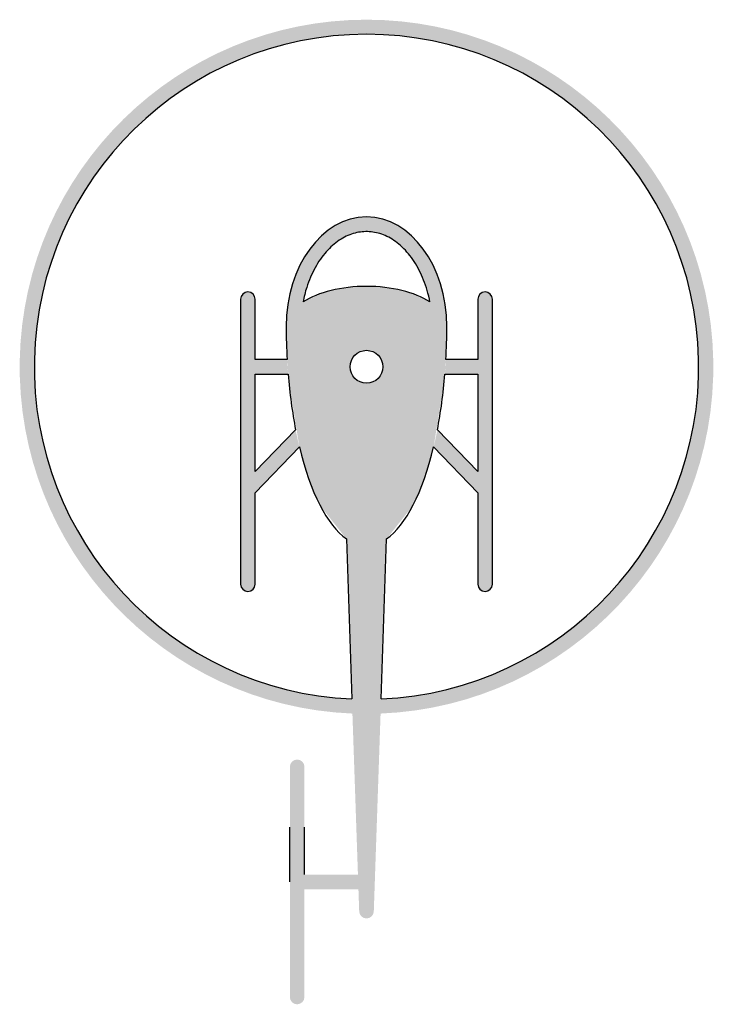
# Model space of a CAD drawing. Units: millimetres. Extents: x -2988 to 2359, y 468 to 1007.
# Drawn here: x -985 to -605, y 468 to 1007 of the extents above; entities that cross this region are included whole.
import ezdxf

# ---------------------------------------------------------------- set-up
doc = ezdxf.new("R2010")
doc.units = ezdxf.units.MM

msp = doc.modelspace()

# ---------------------------------------------------------------- hatches: boundary and pattern name
h = msp.add_hatch()
h.set_pattern_fill('ANGLE', color=256, style=0)
h.set_pattern_definition([(0, (3476.152902328447, 486.5664776200825), (0, 6.985), [5.08, -1.905]), (90, (3476.152902328447, 486.5664776200825), (-6.985, 4.277078946022131e-16), [5.08, -1.905])])
h.paths.add_polyline_path([(-803.1802551824967, 626.7230562244953), (-800.1534761545433, 538.5663235884309), (-829.4644378839048, 538.5663235884309), (-829.4644378839039, 597.5663235884309, 1), (-837.4644378839039, 597.5663235884309), (-837.4644378839039, 471.5663235884309, 1), (-829.4644378839039, 471.5663235884309), (-829.4644378839048, 530.5663235884309), (-799.8788036309643, 530.5663235884309), (-799.4620823102114, 518.4290682030628, 0.966255174975574), (-791.4667934575964, 518.4290682030628), (-787.7486205853111, 626.7230562244953, 49.22916817032587)])
edge = h.paths.add_edge_path(flags=16)
edge.add_line((-787.4733030374873, 634.7418429378145), (-784.4644378897531, 722.3768231980895))
edge.add_ellipse((-795.4644378839039, 838.5663235884309), major_axis=(0, 120), ratio=0.3666666666666666, start_angle=-165.5224878219362, end_angle=-123.2806408438988)
edge.add_line((-758.680753890055, 772.7174776014043), (-734.4644378839039, 747.6407482887026))
edge.add_line((-734.4644378839039, 747.6407482887026), (-734.4644378839021, 697.566323588391))
edge.add_arc((-730.464437883903, 697.5663235883911), 3.999999999999091, 180.0000000000016, 360.0000000000016)
edge.add_line((-726.4644378839039, 697.5663235883912), (-726.4644378839039, 853.5663235883912))
edge.add_arc((-730.4644378839039, 853.5663235883912), 4, 0, 180)
edge.add_line((-734.4644378839039, 853.5663235883912), (-734.464437883903, 820.5663235884307))
edge.add_line((-734.464437883903, 820.5663235884307), (-751.9622540306765, 820.5663235884309))
edge.add_ellipse((-795.4644378839039, 838.5663235884309), major_axis=(0, 120), ratio=0.3666666666666666, start_angle=-98.62692655867863, end_angle=-90)
edge.add_ellipse((-795.4644378839039, 838.5663235884309), major_axis=(0, -59.99999999999999), ratio=0.7333333333333334, start_angle=90, end_angle=270)
edge.add_ellipse((-795.4644378839039, 838.5663235884309), major_axis=(0, 120), ratio=0.3666666666666666, start_angle=90, end_angle=98.62692655867863)
edge.add_line((-838.9666217371314, 820.566323588431), (-856.4644378839047, 820.5663235884308))
edge.add_line((-856.4644378839047, 820.5663235884308), (-856.4644378839048, 853.5663235883912))
edge.add_arc((-860.4644378839043, 853.5663235883912), 3.999999999999545, 0, 180)
edge.add_line((-864.4644378839039, 853.5663235883912), (-864.464437883903, 697.5663235883912))
edge.add_arc((-860.4644378839043, 697.5663235883911), 3.999999999998636, 179.9999999999984, 359.9999999999984)
edge.add_line((-856.4644378839057, 697.566323588391), (-856.4644378839039, 747.6407482887025))
edge.add_line((-856.4644378839039, 747.6407482887025), (-832.2481218777526, 772.7174776014043))
edge.add_ellipse((-795.4644378839039, 838.5663235884309), major_axis=(0, 120), ratio=0.3666666666666666, start_angle=123.2806408438989, end_angle=165.5224878219362)
edge.add_line((-806.4644378780549, 722.3768231980898), (-803.4555727303205, 634.7418429378145))
edge.add_arc((-795.4644378839039, 816.5663235884307), 181.9999999999998, -87.48348603304498, 267.483486033045, ccw=False)
edge = h.paths.add_edge_path(flags=16)
edge.add_line((-734.4644378839037, 759.1572006057095), (-756.6367017988894, 782.1172520150413))
edge.add_ellipse((-795.4644378839039, 838.5663235884309), major_axis=(0, 120), ratio=0.3666666666666666, start_angle=-118.0608443241099, end_angle=-102.5133253628817)
edge.add_line((-752.5096295901219, 812.566323588431), (-734.4644378839048, 812.566323588431))
edge.add_line((-734.4644378839048, 812.566323588431), (-734.4644378839037, 759.1572006057095))
edge = h.paths.add_edge_path(flags=16)
edge.add_ellipse((-795.4644378839039, 838.5663235884309), major_axis=(-44, 0), ratio=0.5, start_angle=-142.1526464378549, end_angle=-37.84712161100531)
edge.add_spline(control_points=[(-830.2090675283798, 852.0645707974968), (-829.6940915359, 854.7858452799236), (-829.0248888424585, 857.4439612674585), (-826.9882176740994, 863.8525410195894), (-825.4389331032389, 867.4745526254544), (-821.8188657546907, 874.0411438907785), (-819.7487510459823, 876.9846667150998), (-815.2626678272518, 882.0386051188243), (-812.8485261601081, 884.1483241652244), (-807.8610999500406, 887.4739999718862), (-805.2901956681808, 888.6915301127907), (-800.1181950619448, 890.2621481336182), (-797.5159558445994, 890.6188554891471), (-792.3167217653827, 890.5014114390037), (-789.71533045254, 890.0268463789404), (-784.5556250853833, 888.2134127454631), (-781.9969051530561, 886.8709144524516), (-777.0582069240309, 883.2966310463339), (-774.6807089492677, 881.0637115285074), (-770.2948439897027, 875.779816611691), (-768.2881140646778, 872.7296760151468), (-764.8164369259639, 865.9777281068702), (-763.3520495662979, 862.2769566049233), (-761.6272927862638, 856.316082494833), (-761.1257349751422, 854.2099693420696), (-760.7199175299202, 852.0646411259212)], knot_values=[1.823223691360271, 1.823223691360271, 1.823223691360271, 1.823223691360271, 1.979735767367202, 1.979735767367202, 2.215420195397029, 2.215420195397029, 2.451104623426857, 2.451104623426857, 2.686789051456685, 2.686789051456685, 2.922473479486512, 2.922473479486512, 3.15815790751634, 3.15815790751634, 3.393842335546168, 3.393842335546168, 3.629526763575995, 3.629526763575995, 3.865211191605823, 3.865211191605823, 4.100895619635651, 4.100895619635651, 4.336580047665478, 4.336580047665478, 4.459963322289751, 4.459963322289751, 4.459963322289751, 4.459963322289751], degree=3, periodic=0)
h.paths.add_polyline_path([(-804.4644378839039, 816.5663235884309, -1), (-786.4644378839039, 816.5663235884309, -1)], flags=16)
edge = h.paths.add_edge_path(flags=16)
edge.add_line((-834.2921739689181, 782.1172520150416), (-856.464437883904, 759.1572006057097))
edge.add_line((-856.464437883904, 759.1572006057097), (-856.4644378839029, 812.566323588431))
edge.add_line((-856.4644378839029, 812.566323588431), (-838.4192461776856, 812.5663235884309))
edge.add_ellipse((-795.4644378839039, 838.5663235884309), major_axis=(0, 120), ratio=0.3666666666666666, start_angle=102.5133253628817, end_angle=118.0608443241099)

# ---------------------------------------------------------------- linework, layer by layer
for p, q in [((-864.4644378839039, 853.5663235883912), (-864.464437883903, 697.5663235883912)), ((-856.4644378839048, 820.5663235884308), (-856.4644378839048, 853.5663235883912)), ((-734.4644378839039, 853.5663235883912), (-734.464437883903, 820.5663235884308)), ((-726.4644378839039, 697.5663235883912), (-726.4644378839039, 853.5663235883912)), ((-838.9666217371314, 820.5663235884309), (-856.4644378839048, 820.5663235884308)), ((-734.464437883903, 820.5663235884308), (-751.9622540306764, 820.5663235884309)), ((-856.4644378839039, 759.1572006057096), (-856.464437883903, 812.566323588431)), ((-856.464437883903, 812.566323588431), (-838.4192461776856, 812.5663235884309)), ((-752.5096295901221, 812.5663235884309), (-734.4644378839048, 812.566323588431)), ((-734.4644378839048, 812.566323588431), (-734.4644378839039, 759.1572006057096)), ((-834.2921739689182, 782.1172520150417), (-856.4644378839039, 759.1572006057096)), ((-734.4644378839039, 759.1572006057096), (-756.6367017988896, 782.1172520150416)), ((-856.4644378839039, 747.6407482887025), (-832.248121877753, 772.717477601404)), ((-758.6807538900548, 772.7174776014042), (-734.4644378839039, 747.6407482887025)), ((-856.4644378839057, 697.566323588391), (-856.4644378839039, 747.6407482887025)), ((-734.4644378839039, 747.6407482887025), (-734.4644378839021, 697.566323588391)), ((-806.4644378780549, 722.3768231980897), (-803.4555727303205, 634.7418429378145)), ((-787.4733030374873, 634.7418429378145), (-784.4644378897528, 722.3768231980897)), ((-837.4644378839039, 534.5663235884309), (-837.4644378839039, 564.5663235884309)), ((-829.464437883903, 538.5663235884309), (-829.4644378839039, 564.5663235884309))]:
    msp.add_line(p, q)
msp.add_circle((-795.4644378839039, 816.5663235884309), 9)
for centre, radius, start, end in [((-795.4644378839039, 816.5663235884309), 182, 272.5165139669521, 267.4834860330479), ((-860.4644378839039, 853.5663235883912), 4, 0, 180), ((-730.4644378839039, 853.5663235883912), 4, 0, 180), ((-860.4644378839048, 697.5663235883912), 3.999999999999091, 180, 359.9999999999968), ((-730.464437883903, 697.5663235883912), 3.999999999999091, 180.0000000000033, 0)]:
    msp.add_arc(centre, radius, start, end)
for major_axis, ratio, start_param, end_param in [((0, -59.99999999999999), 0.7333333333333334, 1.570796326794897, 4.71238898038469), ((-44, 0), 0.5, -2.481031720763957, -0.6605568845147433), ((0, 120), 0.3666666666666666, 1.570796326794897, 1.721364599571582), ((0, 120), 0.3666666666666666, -1.721364599571582, -1.570796326794897), ((0, 120), 0.3666666666666666, 1.789195054750497, 2.060550451140177), ((0, 120), 0.3666666666666666, -2.060550451140177, -1.789195054750497), ((0, 120), 0.3666666666666666, 2.151653086694636, 2.888912398585005), ((0, 120), 0.3666666666666666, -2.888912398585005, -2.151653086694635)]:
    msp.add_ellipse((-795.4644378839039, 838.5663235884309), major_axis=major_axis, ratio=ratio, start_param=start_param, end_param=end_param)
msp.add_open_spline([(-760.7199175299202, 852.0646411259212), (-761.1257349751422, 854.2099693420696), (-761.6272927862638, 856.316082494833), (-763.3520495662979, 862.2769566049233), (-764.8164369259639, 865.9777281068702), (-768.2881140646778, 872.7296760151468), (-770.2948439897027, 875.779816611691), (-774.6807089492677, 881.0637115285074), (-777.0582069240309, 883.2966310463339), (-781.9969051530561, 886.8709144524516), (-784.5556250853833, 888.2134127454631), (-789.71533045254, 890.0268463789404), (-792.3167217653827, 890.5014114390037), (-797.5159558445994, 890.6188554891471), (-800.1181950619448, 890.2621481336182), (-805.2901956681808, 888.6915301127907), (-807.8610999500406, 887.4739999718862), (-812.8485261601081, 884.1483241652244), (-815.2626678272518, 882.0386051188243), (-819.7487510459823, 876.9846667150998), (-821.8188657546907, 874.0411438907785), (-825.4389331032389, 867.4745526254544), (-826.9882176740994, 863.8525410195894), (-829.0248888424585, 857.4439612674585), (-829.6940915359, 854.7858452799236), (-830.2090675283798, 852.0645707974968)], degree=3, knots=[1.82322369136027, 1.82322369136027, 1.82322369136027, 1.82322369136027, 1.946606965984543, 1.946606965984543, 2.182291394014371, 2.182291394014371, 2.417975822044199, 2.417975822044199, 2.653660250074026, 2.653660250074026, 2.889344678103854, 2.889344678103854, 3.125029106133681, 3.125029106133681, 3.360713534163509, 3.360713534163509, 3.596397962193337, 3.596397962193337, 3.832082390223164, 3.832082390223164, 4.067766818252992, 4.067766818252992, 4.30345124628282, 4.30345124628282, 4.459963322289751, 4.459963322289751, 4.459963322289751, 4.459963322289751])

doc.saveas('drawing.dxf')
